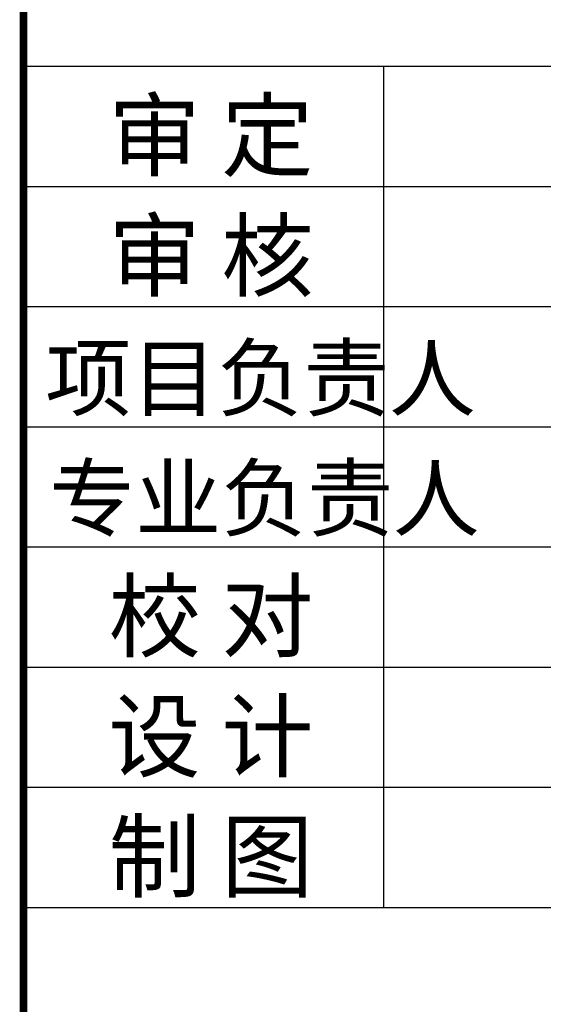
# Model space of a CAD drawing. Extents: x -3932748 to -2074242, y -13822034 to -3623709.
# Drawn here: x -3730508 to -3727020, y -13562638 to -13556083 of the extents above; entities that cross this region are included whole.
import ezdxf

# ---------------------------------------------------------------- set-up
doc = ezdxf.new("R2010")
doc.units = 0
doc.header["$LTSCALE"] = 1000
doc.header["$MEASUREMENT"] = 0
doc.layers.add('PUB_TITLE', color=4, linetype='CONTINUOUS')
doc.layers.add('RAIL', color=163, linetype='CONTINUOUS')
doc.styles.add('HZ', font='pdatxt.shx', dxfattribs={"width": 0.7, "height": 5, "bigfont": 'hhztxt.shx'})

# ---------------------------------------------------------------- blocks, each defined once
blk = doc.blocks.new('DR FFGGHMMGHMH')
at = {"layer": 'PUB_TITLE'}
for p, q in [((-3220139.4, -2828828.2), (-3220139.4, -2771428.2)), ((-3220139.4, -2817028.2), (-3213139.4, -2817028.2)), ((-3217739.4, -2822628.2), (-3217739.4, -2817028.2)), ((-3220139.4, -2817828.2), (-3213139.4, -2817828.2)), ((-3220139.4, -2818628.2), (-3213139.4, -2818628.2)), ((-3220139.4, -2819428.2), (-3213139.4, -2819428.2)), ((-3220139.4, -2820228.2), (-3213139.4, -2820228.2)), ((-3220139.4, -2821028.2), (-3213139.4, -2821028.2)), ((-3220139.4, -2821828.2), (-3213139.4, -2821828.2)), ((-3220139.4, -2822628.2), (-3213139.4, -2822628.2))]:
    blk.add_line(p, q, dxfattribs=at)
at = {"layer": 'PUB_TITLE', "const_width": 50}
blk.add_lwpolyline([(-3220139.4, -2828828.2), (-3213139.4, -2828828.2), (-3213139.4, -2771428.2), (-3220139.4, -2771428.2)], close=True, dxfattribs=at)
at = {"layer": 'PUB_TITLE', "style": 'HZ'}
for s, height, p in [('审 定', 450, (-3219573, -2817713.7)), ('审 核', 450, (-3219573, -2818513.7)), ('项目负责人', 420, (-3219993.9, -2819313.7)), ('专业负责人', 420, (-3219968.3, -2820113.7)), ('校 对', 450, (-3219573, -2820913.7)), ('设 计', 450, (-3219573, -2821713.7)), ('制 图', 450, (-3219573, -2822513.7))]:
    blk.add_text(s, height=height, dxfattribs=at).set_placement(p)

msp = doc.modelspace()

# ---------------------------------------------------------------- block references
at = {"layer": 'RAIL', "color": 96}
msp.add_blockref('DR FFGGHMMGHMH', (-510343.6, -10739364.8), dxfattribs=at)

doc.saveas('drawing.dxf')
